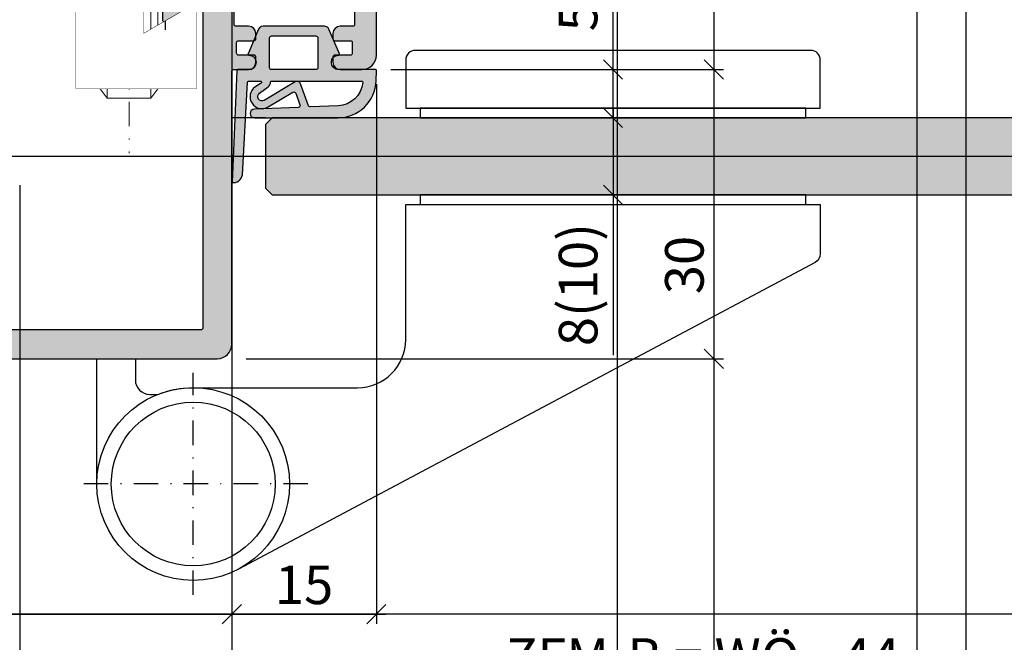
# Model space of a CAD drawing. Units: millimetres. Extents: x 15079 to 39079, y 10771 to 19912.
# Drawn here: x 18139 to 18241, y 15304 to 15369 of the extents above; entities that cross this region are included whole.
import ezdxf

# ---------------------------------------------------------------- set-up
doc = ezdxf.new("R2010")
doc.units = ezdxf.units.MM
doc.header["$LTSCALE"] = 0.2
doc.set_wipeout_variables(frame=1)
doc.linetypes.add('STRICHPUNKT', pattern=[25.399999999999995, 12.7, -6.349999999999999, 0, -6.349999999999999])
doc.linetypes.add('VERDECKT', pattern=[9.524999999999999, 6.349999999999999, -3.174999999999999])
doc.layers.add('Anker', color=4, linetype='Continuous', lineweight=18)
doc.layers.add('Bem_1_1', color=7, linetype='Continuous', lineweight=18)
for name, color, linetype in [('Band', 250, 'Continuous'), ('Dichtung-Falzlippendichtung-Kontur', 4, 'Continuous'), ('Dichtung-Falzlippendichtung-Schraffur', 252, 'Continuous'), ('Türkontur', 4, 'Continuous'), ('Türschraffur', 253, 'Continuous'), ('Zarge-Kontur', 2, 'Continuous'), ('Zarge-Schraffur', 250, 'Continuous')]:
    doc.layers.add(name, color=color, linetype=linetype)
doc.layers.add('Konlinie', color=9, linetype='Continuous', plot=False)
doc.layers.add('küffner', color=1, linetype='Continuous', lineweight=18, plot=False)
doc.styles.add('Bemtext', font='arial.ttf')
doc.dimstyles.new('BEM_1_1$0', dxfattribs={"dimtxt": 4, "dimasz": 2, "dimexe": 1, "dimexo": 3, "dimgap": 1, "dimtad": 1, "dimdec": 0, "dimrnd": 0.1, "dimzin": 9, "dimdsep": 46, "dimtxsty": 'Bemtext', "dimblk": 'OBLIQUE', "dimcen": 0, "dimdle": 1, "dimclrd": 151, "dimclre": 252, "dimclrt": 151, "dimadec": 0, "dimazin": 2, "dimtfac": 1, "dimtdec": 0, "dimtix": 1, "dimtmove": 0, "dimatfit": 0, "dimldrblk": 'OBLIQUE', "dimfxl": 1, "dimtolj": 1, "dimtzin": 12, "dimarcsym": 0})

# ---------------------------------------------------------------- blocks, each defined once
blk = doc.blocks.new('_Oblique')
at = {"color": 0, "linetype": 'ByBlock', "lineweight": -2}
blk.add_line((-0.5, -0.5), (0.5, 0.5), dxfattribs=at)
blk = doc.blocks.new('*D85')
at = {"layer": 'Bem_1_1', "color": 252, "lineweight": -2}
for p, q in [((18138.53070728307, 15351.70717706457), (18138.53070728307, 15291.20717706456)), ((18160.53070728307, 15332.20717706399), (18160.53070728307, 15291.20717706456))]:
    blk.add_line(p, q, dxfattribs=at)
at = {"layer": 'Bem_1_1', "color": 151, "lineweight": -2}
blk.add_line((18161.53070728308, 15292.20717706456), (18137.53070728307, 15292.20717706456), dxfattribs=at)
at = {"layer": 'Defpoints', "color": 0}
for p in [(18138.53070728307, 15354.70717706457), (18160.53070728307, 15335.20717706399), (18138.53070728307, 15292.20717706456)]:
    blk.add_point(p, dxfattribs=at)
at = {"layer": 'Bem_1_1', "color": 151, "lineweight": -2, "xscale": 2, "yscale": 2, "zscale": 2, "rotation": 180}
blk.add_blockref('_Oblique', (18138.53070728307, 15292.20717706456), dxfattribs=at)
at = {"layer": 'Bem_1_1', "color": 151, "lineweight": -2, "xscale": 2, "yscale": 2, "zscale": 2}
blk.add_blockref('_Oblique', (18160.53070728307, 15292.20717706456), dxfattribs=at)
at = {"layer": 'Bem_1_1', "color": 151, "insert": (18149.53070728307, 15295.21536260345), "char_height": 4, "attachment_point": 5, "style": 'Bemtext'}
blk.add_mtext('\\A1;22', dxfattribs=at)
blk = doc.blocks.new('*D39')
at = {"layer": 'Bem_1_1', "color": 252, "lineweight": -2}
for p, q in [((18753.00497136019, 15336.38377072454), (18753.00497136019, 15291.20717706456)), ((18160.53070728308, 15332.20717706399), (18160.53070728308, 15291.20717706456))]:
    blk.add_line(p, q, dxfattribs=at)
at = {"layer": 'Bem_1_1', "color": 151, "lineweight": -2}
blk.add_line((18159.53070728308, 15292.20717706456), (18754.00497136019, 15292.20717706456), dxfattribs=at)
at = {"layer": 'Defpoints', "color": 0}
for p in [(18753.00497136019, 15339.38377072454), (18160.53070728308, 15335.20717706399), (18753.00497136019, 15292.20717706456)]:
    blk.add_point(p, dxfattribs=at)
at = {"layer": 'Bem_1_1', "color": 151, "lineweight": -2, "xscale": 2, "yscale": 2, "zscale": 2, "rotation": 180}
blk.add_blockref('_Oblique', (18160.53070728308, 15292.20717706456), dxfattribs=at)
at = {"layer": 'Bem_1_1', "color": 151, "lineweight": -2, "xscale": 2, "yscale": 2, "zscale": 2}
blk.add_blockref('_Oblique', (18753.00497136019, 15292.20717706456), dxfattribs=at)
at = {"layer": 'Bem_1_1', "color": 151, "insert": (18209.39535034258, 15299.37952813323), "char_height": 4, "attachment_point": 5, "style": 'Bemtext'}
blk.add_mtext('\\A1;ZFM-B = WÖ - 44\\PZFM-H = WÖ - 22', dxfattribs=at)
blk = doc.blocks.new('*D40')
at = {"layer": 'Bem_1_1', "color": 252, "lineweight": -2}
for p, q in [((18138.53070728308, 15351.70717706399), (18138.53070728308, 15279.20717706456)), ((18775.00497136019, 15351.70717706399), (18775.00497136019, 15279.20717706456))]:
    blk.add_line(p, q, dxfattribs=at)
at = {"layer": 'Bem_1_1', "color": 151, "lineweight": -2}
blk.add_line((18137.53070728308, 15280.20717706456), (18776.00497136019, 15280.20717706456), dxfattribs=at)
at = {"layer": 'Defpoints', "color": 0}
for p in [(18138.53070728308, 15354.70717706399), (18775.00497136019, 15354.70717706399), (18775.00497136019, 15280.20717706456)]:
    blk.add_point(p, dxfattribs=at)
at = {"layer": 'Bem_1_1', "color": 151, "lineweight": -2, "xscale": 2, "yscale": 2, "zscale": 2, "rotation": 180}
blk.add_blockref('_Oblique', (18138.53070728308, 15280.20717706456), dxfattribs=at)
at = {"layer": 'Bem_1_1', "color": 151, "lineweight": -2, "xscale": 2, "yscale": 2, "zscale": 2}
blk.add_blockref('_Oblique', (18775.00497136019, 15280.20717706456), dxfattribs=at)
at = {"layer": 'Bem_1_1', "color": 151, "insert": (18191.96916175868, 15283.64373913823), "char_height": 4, "attachment_point": 5, "style": 'Bemtext'}
blk.add_mtext('\\A1;WÖ', dxfattribs=at)
blk = doc.blocks.new('*D41')
at = {"layer": 'Bem_1_1', "color": 151, "lineweight": -2}
for p, q in [((18200.08437055245, 15359.70717706399), (18200.08437055245, 15350.70717706398)), ((18200.08437055245, 15350.70717706398), (18200.08437055245, 15334.09053313492))]:
    blk.add_line(p, q, dxfattribs=at)
at = {"layer": 'Bem_1_1', "color": 252, "lineweight": -2}
for p, q in [((18198.85387772766, 15358.70717706399), (18201.08437055245, 15358.70717706399)), ((18198.85387772766, 15350.70717706398), (18201.08437055245, 15350.70717706398))]:
    blk.add_line(p, q, dxfattribs=at)
at = {"layer": 'Defpoints', "color": 0}
for p in [(18195.85387772766, 15358.70717706399), (18195.85387772766, 15350.70717706398), (18200.08437055245, 15350.70717706398)]:
    blk.add_point(p, dxfattribs=at)
at = {"layer": 'Bem_1_1', "color": 151, "lineweight": -2, "xscale": 2, "yscale": 2, "zscale": 2}
for p, rotation in [((18200.08437055245, 15358.70717706399), 90), ((18200.08437055245, 15350.70717706398), 270)]:
    blk.add_blockref('_Oblique', p, dxfattribs=dict(at, rotation=rotation))
at = {"layer": 'Bem_1_1', "color": 151, "insert": (18196.46226959747, 15341.39885509946), "char_height": 4, "attachment_point": 5, "rotation": 90, "style": 'Bemtext'}
blk.add_mtext('\\A1;8(10)', dxfattribs=at)
blk = doc.blocks.new('*D42')
at = {"layer": 'Bem_1_1', "color": 151, "lineweight": -2}
for p, q in [((18200.08437055245, 15363.70717706399), (18200.08437055245, 15378.30455087026)), ((18200.08437055245, 15358.70717706399), (18200.08437055245, 15364.70717706399))]:
    blk.add_line(p, q, dxfattribs=at)
at = {"layer": 'Bem_1_1', "color": 252, "lineweight": -2}
for p, q in [((18177.03070728308, 15363.70717706399), (18201.08437055245, 15363.70717706399)), ((18203.08437055244, 15358.70717706399), (18201.08437055245, 15358.70717706399))]:
    blk.add_line(p, q, dxfattribs=at)
at = {"layer": 'Defpoints', "color": 0}
for p in [(18174.03070728308, 15363.70717706399), (18200.08437055244, 15358.70717706399), (18200.08437055245, 15358.70717706399)]:
    blk.add_point(p, dxfattribs=at)
at = {"layer": 'Bem_1_1', "color": 151, "lineweight": -2, "xscale": 2, "yscale": 2, "zscale": 2}
for p, rotation in [((18200.08437055245, 15363.70717706399), 90), ((18200.08437055245, 15358.70717706399), 270)]:
    blk.add_blockref('_Oblique', p, dxfattribs=dict(at, rotation=rotation))
at = {"layer": 'Bem_1_1', "color": 151, "insert": (18196.46226959746, 15372.55284554966), "char_height": 4, "attachment_point": 5, "rotation": 90, "style": 'Bemtext'}
blk.add_mtext('\\A1;5(3)', dxfattribs=at)
blk = doc.blocks.new('*D43')
at = {"layer": 'Bem_1_1', "color": 151, "lineweight": -2}
blk.add_line((18210.53070728307, 15364.70717706399), (18210.53070728307, 15332.70717706399), dxfattribs=at)
at = {"layer": 'Bem_1_1', "color": 252, "lineweight": -2}
for p, q in [((18177.03070728308, 15363.70717706399), (18211.53070728307, 15363.70717706399)), ((18162.03070728308, 15333.70717706399), (18211.53070728307, 15333.70717706399))]:
    blk.add_line(p, q, dxfattribs=at)
at = {"layer": 'Defpoints', "color": 0}
for p in [(18174.03070728308, 15363.70717706399), (18159.03070728308, 15333.70717706399), (18210.53070728307, 15333.70717706399)]:
    blk.add_point(p, dxfattribs=at)
at = {"layer": 'Bem_1_1', "color": 151, "lineweight": -2, "xscale": 2, "yscale": 2, "zscale": 2}
for p, rotation in [((18210.53070728307, 15363.70717706399), 90), ((18210.53070728307, 15333.70717706399), 270)]:
    blk.add_blockref('_Oblique', p, dxfattribs=dict(at, rotation=rotation))
at = {"layer": 'Bem_1_1', "color": 151, "insert": (18207.4870510757, 15343.43136842184), "char_height": 4, "attachment_point": 5, "rotation": 90, "style": 'Bemtext'}
blk.add_mtext('\\A1;30', dxfattribs=at)
blk = doc.blocks.new('*D44')
at = {"layer": 'Bem_1_1', "color": 151, "lineweight": -2}
blk.add_line((18086.47557882413, 15478.70717706399), (18086.47557882413, 15332.70717706399), dxfattribs=at)
at = {"layer": 'Bem_1_1', "color": 252, "lineweight": -2}
for p, q in [((18139.03070728308, 15477.70717706399), (18085.47557882413, 15477.70717706399)), ((18122.52356296761, 15333.70717706399), (18085.47557882413, 15333.70717706399))]:
    blk.add_line(p, q, dxfattribs=at)
at = {"layer": 'Defpoints', "color": 0}
for p in [(18142.03070728308, 15477.70717706399), (18086.47557882413, 15333.70717706399), (18125.52356296761, 15333.70717706399)]:
    blk.add_point(p, dxfattribs=at)
at = {"layer": 'Bem_1_1', "color": 151, "lineweight": -2, "xscale": 2, "yscale": 2, "zscale": 2}
for p, rotation in [((18086.47557882413, 15477.70717706399), 90), ((18086.47557882413, 15333.70717706399), 270)]:
    blk.add_blockref('_Oblique', p, dxfattribs=dict(at, rotation=rotation))
at = {"layer": 'Bem_1_1', "color": 151, "insert": (18082.85347786915, 15403.85408953901), "char_height": 4, "attachment_point": 5, "rotation": 90, "style": 'Bemtext'}
blk.add_mtext('\\A1;PA (144)', dxfattribs=at)
blk = doc.blocks.new('*D46')
at = {"layer": 'Bem_1_1', "color": 252, "lineweight": -2}
for p, q in [((18175.53070728308, 15362.20717706399), (18175.53070728308, 15306.20717706456)), ((18160.53070728308, 15332.20717706399), (18160.53070728308, 15306.20717706456))]:
    blk.add_line(p, q, dxfattribs=at)
at = {"layer": 'Bem_1_1', "color": 151, "lineweight": -2}
blk.add_line((18159.53070728308, 15307.20717706456), (18176.53070728308, 15307.20717706456), dxfattribs=at)
at = {"layer": 'Defpoints', "color": 0}
for p in [(18175.53070728308, 15365.20717706399), (18160.53070728308, 15335.20717706399), (18175.53070728308, 15307.20717706456)]:
    blk.add_point(p, dxfattribs=at)
at = {"layer": 'Bem_1_1', "color": 151, "lineweight": -2, "xscale": 2, "yscale": 2, "zscale": 2, "rotation": 180}
blk.add_blockref('_Oblique', (18160.53070728308, 15307.20717706456), dxfattribs=at)
at = {"layer": 'Bem_1_1', "color": 151, "lineweight": -2, "xscale": 2, "yscale": 2, "zscale": 2}
blk.add_blockref('_Oblique', (18175.53070728308, 15307.20717706456), dxfattribs=at)
at = {"layer": 'Bem_1_1', "color": 151, "insert": (18168.03070728308, 15310.24946901545), "char_height": 4, "attachment_point": 5, "style": 'Bemtext'}
blk.add_mtext('\\A1;15', dxfattribs=at)
blk = doc.blocks.new('*D47')
at = {"layer": 'Bem_1_1', "color": 252, "lineweight": -2}
for p, q in [((18107.53091140637, 15348.1928913497), (18107.53091140637, 15306.20717706456)), ((18160.53070728308, 15332.20717706399), (18160.53070728308, 15306.20717706456))]:
    blk.add_line(p, q, dxfattribs=at)
at = {"layer": 'Bem_1_1', "color": 151, "lineweight": -2}
blk.add_line((18106.53091140637, 15307.20717706457), (18161.53070728308, 15307.20717706457), dxfattribs=at)
at = {"layer": 'Defpoints', "color": 0}
for p in [(18107.53091140637, 15351.1928913497), (18160.53070728308, 15335.20717706399), (18160.53070728308, 15307.20717706457)]:
    blk.add_point(p, dxfattribs=at)
at = {"layer": 'Bem_1_1', "color": 151, "lineweight": -2, "xscale": 2, "yscale": 2, "zscale": 2, "rotation": 180}
blk.add_blockref('_Oblique', (18107.53091140637, 15307.20717706457), dxfattribs=at)
at = {"layer": 'Bem_1_1', "color": 151, "lineweight": -2, "xscale": 2, "yscale": 2, "zscale": 2}
blk.add_blockref('_Oblique', (18160.53070728308, 15307.20717706457), dxfattribs=at)
at = {"layer": 'Bem_1_1', "color": 151, "insert": (18134.03080934472, 15310.25083327193), "char_height": 4, "attachment_point": 5, "style": 'Bemtext'}
blk.add_mtext('\\A1;53', dxfattribs=at)
blk = doc.blocks.new('*U35')
at = {"layer": 'Band', "linetype": 'STRICHPUNKT'}
for p, q in [((7213.096294160116, 7380.973391095785), (7213.096294160116, 7404.013834807646)), ((7225.001620723538, 7392.493612951715), (7201.190967596698, 7392.493612951715))]:
    blk.add_line(p, q, dxfattribs=at)
at = {"layer": 'Band'}
blk.add_lwpolyline([(7278.149957429487, 7431.476667580508), (7278.149957429487, 7436.476667580507, 0.4142135623730951), (7277.149957429486, 7437.476667580506), (7236.149957429486, 7437.476667580506, 0.4142135623730951), (7235.149957429486, 7436.476667580507), (7235.149957429486, 7431.476667580508)], format="xyb", close=True, dxfattribs=at)
for points in [[(7236.649957429486, 7430.476667580506), (7276.649957429487, 7430.476667580506), (7276.649957429487, 7431.476667580508), (7236.649957429486, 7431.476667580508)], [(7236.649957429486, 7421.476667580506), (7276.649957429487, 7421.476667580506), (7276.649957429487, 7422.476667580507), (7236.649957429486, 7422.476667580507)]]:
    blk.add_lwpolyline(points, close=True, dxfattribs=at)
blk.add_lwpolyline([(7203.096294160117, 7392.476667580507), (7203.096294160117, 7405.476667580507), (7207.096294160118, 7405.476667580507), (7207.096294160118, 7403.280497289197, 0.4142135623730951), (7208.596294160118, 7401.780497289196), (7209.430403715531, 7401.780497289196, -0.0941114238476413), (7213.096294160116, 7402.476667580507), (7230.149957429486, 7402.476667580507, 0.4142135623730951), (7235.149957429486, 7407.476667580507), (7235.149957429486, 7421.476667580506), (7278.149957429487, 7421.476667580506), (7278.149957429487, 7416.353844761442, -0.2772811490588564), (7277.619571304396, 7415.470972851993), (7217.792432909198, 7383.647948486019)], format="xyb", dxfattribs=at)
for radius in [10, 8.5]:
    blk.add_circle((7213.096294160116, 7392.476667580507), radius, dxfattribs=at)
blk = doc.blocks.new('*U51')
at = {"layer": 'Zarge-Schraffur'}
h = blk.add_hatch(color=256, dxfattribs=at)
edge = h.paths.add_edge_path()
edge.add_line((-28.74642784226853, 9.5), (-28.24642784226853, 13.5))
edge.add_line((-28.24642784226853, 13.5), (-28.24642784226853, 17.5))
edge.add_arc((-28.74642784226853, 17.5), 0.5, 0, 90)
edge.add_line((-28.74642784226853, 18), (-29.24642784226853, 18))
edge.add_arc((-29.24642784226853, 17.5), 0.5, 90, 180)
edge.add_line((-29.74642784226853, 17.5), (-29.74642784226853, 14.19999999999709))
edge.add_arc((-29.94642784226743, 14.19999999999889), 0.1999999999988944, 269.9999999994748, 359.99999999948295, ccw=False)
edge.add_line((-29.94642784226926, 14), (-33.04642784226962, 14))
edge.add_arc((-33.04642784227055, 14.19999999999798), 0.1999999999979849, 180.0000000002565, 270.00000000026466, ccw=False)
edge.add_line((-33.24642784226853, 14.19999999999709), (-33.24642784226853, 17.5))
edge.add_arc((-33.74642784226853, 17.5), 0.5, 0, 90)
edge.add_line((-33.74642784226853, 18), (-34.24642784226853, 18))
edge.add_arc((-34.2464278422672, 17.49999999999797), 0.500000000002025, 90.00000000015226, 181.6372450779322)
edge.add_arc((-16.75357215773501, 17.99999999999832), 17.99999999999832, 181.6372450777835, 270.0000000000055)
edge.add_line((-16.75357215773329, 0), (16.75357215773147, 0))
edge.add_arc((16.75357215773147, 1.5), 1.5, 270, 360)
edge.add_line((18.25357215773147, 1.5), (18.25357215773147, 29.79999999999927))
edge.add_arc((18.4535721577313, 29.80000000000017), 0.1999999999998323, 90.0000000002646, 180.0000000002565, ccw=False)
edge.add_line((18.45357215773038, 30), (20.00357215773147, 30))
edge.add_arc((20.00357215773147, 30.75), 0.75, 270, 360)
edge.add_line((20.75357215773147, 30.75), (20.75357215773147, 31.29999999999927))
edge.add_arc((20.55357215773073, 31.29999999999927), 0.2000000000007347, 2.0356e-12, 89.99999999999797)
edge.add_line((20.55357215773074, 31.5), (18.95357215773038, 31.5))
edge.add_arc((18.95357215772948, 31.69999999999801), 0.1999999999980133, 180.0000000002647, 270.0000000002565, ccw=False)
edge.add_line((18.75357215773147, 31.69999999999709), (18.75357215773147, 32.79999999999927))
edge.add_arc((18.9535721577313, 32.80000000000017), 0.1999999999998323, 90.0000000002646, 180.0000000002565, ccw=False)
edge.add_line((18.95357215773038, 33), (20.55357215773074, 33))
edge.add_arc((20.55357215773255, 33.19999999999892), 0.1999999999989228, 269.999999999483, 359.9999999994748)
edge.add_line((20.75357215773147, 33.19999999999709), (20.75357215773147, 33.75))
edge.add_arc((20.00357215773147, 33.75), 0.75, 0, 90)
edge.add_line((20.00357215773147, 34.5), (18.70357215773038, 34.5))
edge.add_arc((18.70357215772948, 34.69999999999802), 0.1999999999980133, 180.0000000002647, 270.0000000002565, ccw=False)
edge.add_line((18.50357215773147, 34.69999999999709), (18.50357215773147, 38.79999999999927))
edge.add_arc((18.7035721577313, 38.80000000000017), 0.1999999999998323, 90.0000000002646, 180.0000000002565, ccw=False)
edge.add_line((18.70357215773038, 39), (24.25357215773147, 39))
edge.add_line((24.25357215773147, 39), (24.75357215773147, 39.5))
edge.add_line((24.75357215773147, 39.5), (25.25357215773147, 39))
edge.add_line((25.25357215773147, 39), (30.80357215773074, 39))
edge.add_arc((30.80357215773073, 38.79999999999926), 0.2000000000007418, 4.092726157978177e-12, 89.99999999999591, ccw=False)
edge.add_line((31.00357215773147, 38.79999999999927), (31.00357215773147, 34.69999999999709))
edge.add_arc((30.80357215773255, 34.69999999999892), 0.1999999999989228, 269.99999999948295, 359.9999999994748, ccw=False)
edge.add_line((30.80357215773074, 34.5), (29.50357215773147, 34.5))
edge.add_arc((29.50357215773147, 33.75), 0.75, 90, 180)
edge.add_line((28.75357215773147, 33.75), (28.75357215773147, 33.19999999999709))
edge.add_arc((28.95357215772948, 33.19999999999801), 0.1999999999980133, 180.0000000002646, 270.0000000002565)
edge.add_line((28.95357215773038, 33), (30.55357215773074, 33))
edge.add_arc((30.55357215773073, 32.79999999999926), 0.2000000000007418, 4.092726157978177e-12, 89.99999999999591, ccw=False)
edge.add_line((30.75357215773147, 32.79999999999927), (30.75357215773147, 31.69999999999709))
edge.add_arc((30.55357215773255, 31.69999999999892), 0.1999999999989228, 269.99999999948295, 359.9999999994748, ccw=False)
edge.add_line((30.55357215773074, 31.5), (28.95357215773038, 31.5))
edge.add_arc((28.9535721577313, 31.30000000000017), 0.1999999999998323, 90.00000000026462, 180.0000000002565)
edge.add_line((28.75357215773147, 31.29999999999927), (28.75357215773147, 30.75))
edge.add_arc((29.50357215773146, 30.74999999999999), 0.7499999999999929, 179.9999999999994, 270.0000000000005)
edge.add_line((29.50357215773147, 30), (31.75357215773147, 30))
edge.add_arc((31.75357215773147, 31.5), 1.5, 270, 360)
edge.add_line((33.25357215773147, 31.5), (33.25357215773147, 70.5071469109789))
edge.add_arc((25.75357215773364, 70.50714691097681), 7.499999999997825, 1.60673e-11, 59.54580885591019)
edge.add_arc((29.45357215773043, 76.79999999999829), 0.1999999999989603, 59.54580885562239, 179.999999999719)
edge.add_line((29.25357215773147, 76.79999999999927), (29.25357215773147, 74.84304358871304))
edge.add_arc((29.45357215772994, 74.8430435887124), 0.1999999999984681, 179.9999999998208, 229.5245021124301)
edge.add_arc((25.75357215773191, 70.50714691097755), 5.499999999999561, 1.3983481039758772e-11, 49.524502112628, ccw=False)
edge.add_line((31.25357215773147, 70.5071469109789), (31.25357215773147, 50))
edge.add_arc((30.25357215773147, 50), 1, -90, 0, ccw=False)
edge.add_line((30.25357215773147, 49), (21.25357215773147, 49))
edge.add_arc((21.25357215773147, 50), 1, 180, 270, ccw=False)
edge.add_line((20.25357215773147, 50), (20.25357215773147, 75.5))
edge.add_arc((18.75357215773147, 75.5), 1.5, 0, 90)
edge.add_line((18.75357215773147, 77), (18.45357215773038, 77))
edge.add_arc((18.4535721577313, 76.80000000000017), 0.1999999999998323, 90.00000000026462, 180.0000000002565)
edge.add_line((18.25357215773147, 76.79999999999927), (18.25357215773147, 48.5))
edge.add_arc((19.75357215773147, 48.5), 1.5, 180, 270)
edge.add_line((19.75357215773147, 47), (30.25357215773147, 47))
edge.add_arc((30.25357215773147, 46), 1, 0, 90, ccw=False)
edge.add_line((31.25357215773147, 46), (31.25357215773147, 43))
edge.add_arc((30.25357215773147, 43), 1, -90, 0, ccw=False)
edge.add_line((30.25357215773147, 42), (11.25357215773147, 42))
edge.add_arc((11.25357215773148, 41.79999999999925), 0.2000000000007418, 90.00000000000406, 179.9999999999959)
edge.add_line((11.05357215773074, 41.79999999999927), (11.05357215773074, 35.19999999999709))
edge.add_arc((11.25357215773075, 35.19999999999838), 0.2000000000000135, 180.0000000003684, 300.0000000003541)
edge.add_line((11.35357215773183, 35.02679491924209), (14.95357215773038, 37.10525588832388))
edge.add_arc((15.05357215773146, 36.93205080756762), 0.2000000000000063, 3.644231583166402e-10, 120.00000000035789, ccw=False)
edge.add_line((15.25357215773147, 36.93205080756889), (15.25357215773147, 3.199999999997089))
edge.add_arc((15.05357215773254, 3.199999999998922), 0.1999999999989228, 269.99999999948295, 359.9999999994748, ccw=False)
edge.add_line((15.05357215773074, 3), (-6.046427842269622, 3))
edge.add_arc((-6.046427842270517, 3.199999999998013), 0.1999999999980133, 180.0000000002647, 270.0000000002565, ccw=False)
edge.add_line((-6.246427842268531, 3.199999999997089), (-6.246427842268531, 9.299999999999272))
edge.add_arc((-6.446427842269272, 9.299999999999258), 0.2000000000007418, 4.0711e-12, 89.99999999999594)
edge.add_line((-6.446427842269258, 9.5), (-9.046427842269622, 9.5))
edge.add_arc((-9.046427842268727, 9.300000000000196), 0.1999999999998039, 90.00000000025648, 180.0000000002646)
edge.add_line((-9.246427842268531, 9.299999999999272), (-9.246427842268531, 8.19999999999709))
edge.add_arc((-9.046427842270518, 8.199999999998013), 0.1999999999980133, 180.0000000002646, 270.0000000002565)
edge.add_line((-9.046427842269622, 8), (-7.946427842269258, 8))
edge.add_arc((-7.946427842269272, 7.799999999999258), 0.2000000000007418, 4.092726157978177e-12, 89.99999999999591, ccw=False)
edge.add_line((-7.746427842268531, 7.799999999999272), (-7.746427842268531, 3.199999999997089))
edge.add_arc((-7.946427842267453, 3.199999999998922), 0.1999999999989228, 269.99999999948295, 359.9999999994748, ccw=False)
edge.add_line((-7.946427842269258, 3), (-10.79642784226962, 3))
edge.add_arc((-10.79642784227051, 3.199999999998013), 0.1999999999980133, 180.0000000002647, 270.0000000002565, ccw=False)
edge.add_line((-10.99642784226853, 3.199999999997089), (-10.99642784226853, 3.299999999999272))
edge.add_arc((-11.19642784226927, 3.299999999999258), 0.2000000000007418, 4.0711e-12, 89.99999999999594)
edge.add_line((-11.19642784226926, 3.5), (-16.79642784226962, 3.5))
edge.add_arc((-16.7964278422687, 3.300000000000167), 0.1999999999998323, 90.00000000026462, 180.0000000002565)
edge.add_line((-16.99642784226853, 3.299999999999272), (-16.99642784226853, 3.199999999997089))
edge.add_arc((-17.19642784226745, 3.199999999998922), 0.1999999999989228, 269.99999999948295, 359.9999999994748, ccw=False)
edge.add_line((-17.19642784226926, 3), (-20.04642784226962, 3))
edge.add_arc((-20.04642784227052, 3.199999999998013), 0.1999999999980133, 180.0000000002647, 270.0000000002565, ccw=False)
edge.add_line((-20.24642784226853, 3.199999999997089), (-20.24642784226853, 7.799999999999272))
edge.add_arc((-20.0464278422687, 7.800000000000167), 0.1999999999998323, 90.0000000002646, 180.0000000002565, ccw=False)
edge.add_line((-20.04642784226962, 8), (-18.94642784226926, 8))
edge.add_arc((-18.94642784226745, 8.199999999998923), 0.1999999999989228, 269.999999999483, 359.9999999994748)
edge.add_line((-18.74642784226853, 8.19999999999709), (-18.74642784226853, 9.299999999999272))
edge.add_arc((-18.94642784226924, 9.299999999999287), 0.2000000000007134, 359.9999999999959, 450.000000000004)
edge.add_line((-18.94642784226926, 9.5), (-21.54642784226962, 9.5))
edge.add_arc((-21.5464278422687, 9.300000000000168), 0.1999999999998323, 90.00000000026462, 180.0000000002565)
edge.add_line((-21.74642784226853, 9.299999999999272), (-21.74642784226853, 3.202941812811332))
edge.add_arc((-21.94642784226726, 3.202941812812007), 0.1999999999987239, 268.31458695958486, 359.9999999998064, ccw=False)
edge.add_arc((-21.74642784226926, 9.999999999999872), 6.999999999999957, 184.0958564043733, 268.3145869597886, ccw=False)
edge.add_arc((-28.73748786788126, 9.499382770611714), 0.0089612562826259, 4.095856404374213, 176.0504799751596)
at = {"layer": 'Zarge-Kontur'}
blk.add_lwpolyline([(-28.74642784226853, 9.5), (-28.24642784226853, 13.5), (-28.24642784226853, 17.5, 0.4142135623730951), (-28.74642784226853, 18), (-29.24642784226853, 18, 0.4142135623730951), (-29.74642784226853, 17.5), (-29.74642784226853, 14.19999999999709, -0.4142135623731367), (-29.94642784226926, 14), (-33.04642784226962, 14, -0.4142135623731367), (-33.24642784226853, 14.19999999999709), (-33.24642784226853, 17.5, 0.4142135623730951), (-33.74642784226853, 18), (-34.24642784226853, 18, 0.4226080617492539), (-34.74622371897022, 17.48571428571085, 0.4058685971038245), (-16.75357215773329, 0), (16.75357215773147, 0, 0.4142135623730951), (18.25357215773147, 1.5), (18.25357215773147, 29.79999999999927, -0.4142135623730534), (18.45357215773038, 30), (20.00357215773147, 30, 0.4142135623730951), (20.75357215773147, 30.75), (20.75357215773147, 31.29999999999927, 0.4142135623730743), (20.55357215773074, 31.5), (18.95357215773038, 31.5, -0.4142135623730534), (18.75357215773147, 31.69999999999709), (18.75357215773147, 32.79999999999927, -0.4142135623730534), (18.95357215773038, 33), (20.55357215773074, 33, 0.4142135623730534), (20.75357215773147, 33.19999999999709), (20.75357215773147, 33.75, 0.4142135623730951), (20.00357215773147, 34.5), (18.70357215773038, 34.5, -0.4142135623730534), (18.50357215773147, 34.69999999999709), (18.50357215773147, 38.79999999999927, -0.4142135623730534), (18.70357215773038, 39), (24.25357215773147, 39), (24.75357215773147, 39.5), (25.25357215773147, 39), (30.80357215773074, 39, -0.4142135623730534), (31.00357215773147, 38.79999999999927), (31.00357215773147, 34.69999999999709, -0.4142135623730534), (30.80357215773074, 34.5), (29.50357215773147, 34.5, 0.4142135623730951), (28.75357215773147, 33.75), (28.75357215773147, 33.19999999999709, 0.4142135623730534), (28.95357215773038, 33), (30.55357215773074, 33, -0.4142135623730534), (30.75357215773147, 32.79999999999927), (30.75357215773147, 31.69999999999709, -0.4142135623730534), (30.55357215773074, 31.5), (28.95357215773038, 31.5, 0.4142135623730534), (28.75357215773147, 31.29999999999927), (28.75357215773147, 30.75, 0.4142135623731005), (29.50357215773147, 30), (31.75357215773147, 30, 0.4142135623730951), (33.25357215773147, 31.5), (33.25357215773147, 70.5071469109789, 0.2658262486488429), (29.55494202074442, 76.9724069339427, 0.5799956764482892), (29.25357215773147, 76.79999999999927), (29.25357215773147, 74.84304358871304, 0.2195189383947742), (29.32374759632694, 74.6909068631794, -0.2195189383947935), (31.25357215773147, 70.5071469109789), (31.25357215773147, 50, -0.4142135623730951), (30.25357215773147, 49), (21.25357215773147, 49, -0.4142135623730951), (20.25357215773147, 50), (20.25357215773147, 75.5, 0.4142135623730951), (18.75357215773147, 77), (18.45357215773038, 77, 0.4142135623730534), (18.25357215773147, 76.79999999999927), (18.25357215773147, 48.5, 0.4142135623730951), (19.75357215773147, 47), (30.25357215773147, 47, -0.4142135623730951), (31.25357215773147, 46), (31.25357215773147, 43, -0.4142135623730951), (30.25357215773147, 42), (11.25357215773147, 42, 0.4142135623730534), (11.05357215773074, 41.79999999999927), (11.05357215773074, 35.19999999999709, 0.5773502691895418), (11.35357215773183, 35.02679491924209), (14.95357215773038, 37.10525588832388, -0.5773502691895828), (15.25357215773147, 36.93205080756889), (15.25357215773147, 3.199999999997089, -0.4142135623730534), (15.05357215773074, 3), (-6.046427842269622, 3, -0.4142135623730534), (-6.246427842268531, 3.199999999997089), (-6.246427842268531, 9.299999999999272, 0.4142135623730534), (-6.446427842269258, 9.5), (-9.046427842269622, 9.5, 0.4142135623731367), (-9.246427842268531, 9.299999999999272), (-9.246427842268531, 8.19999999999709, 0.4142135623730534), (-9.046427842269622, 8), (-7.946427842269258, 8, -0.4142135623730534), (-7.746427842268531, 7.799999999999272), (-7.746427842268531, 3.199999999997089, -0.4142135623730534), (-7.946427842269258, 3), (-10.79642784226962, 3, -0.4142135623730534), (-10.99642784226853, 3.199999999997089), (-10.99642784226853, 3.299999999999272, 0.4142135623730534), (-11.19642784226926, 3.5), (-16.79642784226962, 3.5, 0.4142135623730534), (-16.99642784226853, 3.299999999999272), (-16.99642784226853, 3.199999999997089, -0.4142135623730534), (-17.19642784226926, 3), (-20.04642784226962, 3, -0.4142135623730534), (-20.24642784226853, 3.199999999997089), (-20.24642784226853, 7.799999999999272, -0.4142135623730534), (-20.04642784226962, 8), (-18.94642784226926, 8, 0.4142135623730534), (-18.74642784226853, 8.19999999999709), (-18.74642784226853, 9.299999999999272, 0.4142135623731367), (-18.94642784226926, 9.5), (-21.54642784226962, 9.5, 0.4142135623730534), (-21.74642784226853, 9.299999999999272), (-21.74642784226853, 3.202941812811332, -0.4228557924191086), (-21.95231019520907, 3.00302833671958, -0.3849594599753118), (-28.72854949908651, 9.500022831118258, 0.9321449916685816)], format="xyb", close=True, dxfattribs=at)
blk = doc.blocks.new('*U70')
at = {"layer": 'Dichtung-Falzlippendichtung-Schraffur'}
h = blk.add_hatch(color=256, dxfattribs=at)
edge = h.paths.add_edge_path()
edge.add_line((-11.14331580447248, -1.639459025469931), (-10.04488841350246, -4.19729523645742))
edge.add_arc((-9.58545986664107, -3.999999999999967), 0.4999999999999746, 203.2404353565354, 270.0000000000043)
edge.add_line((-9.585459866641031, -4.499999999999942), (-3.217744687875837, -4.500000000313406))
edge.add_arc((-3.2177446878758, -4.000000000313431), 0.4999999999999752, 269.9999999999958, 336.7595646434646)
edge.add_line((-2.758316141014406, -4.197295236770884), (-1.659888759415311, -1.639459047604901))
edge.add_arc((-1.751774468787611, -1.600000000313433), 0.1000000000000057, 336.7595646434812, 448.9834109661365)
edge.add_arc((-1.749973129474889, -0.7499888701774714), 0.7500268706077523, 180.0008502492904, 269.99792598036413, ccw=False)
edge.add_arc((-1.750000000000058, -0.7500000003134061), 0.75, 90, 180, ccw=False)
edge.add_line((-1.750000000000058, -3.13406e-10), (-0.5959201012454987, 0))
edge.add_arc((-0.5959201012455293, 0.099999999999974), 0.099999999999974, 270.0000000000176, 357.614055969629)
edge.add_line((-0.4960067939363189, 0.095836945528788), (0, 11.70000000000004))
edge.add_arc((-0.1774802091010986, 10.82001320497601), 0.8977059563349472, 78.59726297034182, 174.0469166576127)
edge.add_line((-1.070344976434512, 10.91311793790561), (-1.597067538588136, 1.294532012399201))
edge.add_arc((-1.696917932235826, 1.300000000000054), 0.1000000000000086, 270.00000012341445, 356.86551059269937, ccw=False)
edge.add_line((-1.696917932020427, 1.200000000000045), (-2.969269568976985, 1.19999999725951))
edge.add_arc((-2.96926956919234, 1.299999997259505), 0.0999999999999948, 143.1551289184338, 270.0000001233895, ccw=False)
edge.add_arc((-2.809217168943695, 1.180069896056515), 0.2999999999997746, 122.0234559920959, 143.1551289184627, ccw=False)
edge.add_line((-2.96829708815949, 1.434419221398968), (-2.373847355109889, 1.806211107947206))
edge.add_arc((-3.111499017748161, 2.807742376058342), 1.243862876846683, 306.3725317439513, 480.8608542688043)
edge.add_line((-3.74954455484624, 3.875493634070494), (-6.318694517537553, 2.340272152915191))
edge.add_arc((-6.421285494239986, 2.511955266526369), 0.1999999999999703, 199.7850847789528, 300.8608542688052, ccw=False)
edge.add_line((-6.609479277686434, 2.444256670735172), (-7.046713922151186, 3.659715293384921))
edge.add_arc((-6.858520138704716, 3.727413889176138), 0.1999999999999982, 92.32556295395108, 199.785084778956, ccw=False)
edge.add_line((-6.86663565606665, 3.927249167287755), (-2.314505991891339, 4.112115861859479))
edge.add_arc((-2.315091419464636, 4.556057737928547), 0.4439422620715084, 270.0755560840853, 450)
edge.add_line((-2.315091419464637, 5.000000000000056), (-10.96163324793042, 5.000000000000057))
edge.add_arc((-10.9616332479304, 1.000000000000023), 4.000000000000034, 90.00000000000033, 177.8065963845828)
edge.add_line((-14.95870256522664, 1.153091060252394), (-14.99895865874117, 0.102040816326566))
edge.add_arc((-14.89897948556631, 0.1000000000000934), 0.1000000000000339, 178.8306171944195, 270)
edge.add_line((-14.89897948556631, 5.86e-14), (-11.05320455451681, 5.81e-14))
edge.add_arc((-11.05320455451681, -0.7499999999999419), 0.75, 0, 90, ccw=False)
edge.add_arc((-11.05320815253867, -0.7499985096505013), 0.7500035980233434, 270.1358337740947, 359.9998861462356, ccw=False)
edge.add_arc((-11.05143008572925, -1.599999999999958), 0.1000000000000165, 89.99999999999287, 203.2404353565228)
edge = h.paths.add_edge_path(flags=16)
edge.add_arc((-8.703204554516818, -3.299999999999925), 0.200000000000017, 180.0000000000082, 270.00000000000813, ccw=False)
edge.add_line((-8.903204554516835, -3.299999999999953), (-8.903204554516835, -0.1999999999999309))
edge.add_arc((-8.703204554516818, -0.1999999999999592), 0.200000000000017, 89.99999999999193, 179.9999999999919, ccw=False)
edge.add_line((-8.70320455451679, 5.78e-14), (-4.100000000000081, -3.134057e-10))
edge.add_arc((-4.100000000000052, -0.2000000003134228), 0.2000000000000171, 8.071765478234738e-12, 90.00000000000807, ccw=False)
edge.add_line((-3.900000000000035, -0.2000000003133944), (-3.900000000000035, -3.300000000313417))
edge.add_arc((-4.100000000000052, -3.300000000313388), 0.200000000000017, 269.9999999999918, 359.99999999999187, ccw=False)
edge.add_line((-4.100000000000081, -3.500000000313405), (-8.70320455451679, -3.499999999999942))
edge = h.paths.add_edge_path(flags=16)
edge.add_arc((-13.4641016151426, 1.29999999999864), 0.1000000000000141, 159.4300079079286, 270.0000000000173, ccw=False)
edge.add_arc((-10.89948685888743, 1.09193802452309), 2.669340756854871, 92.18378014431102, 174.7726728722312, ccw=False)
edge.add_line((-11.00120189177181, 3.759340155490947), (-8.123554645182368, 3.876204386931193))
edge.add_arc((-8.11543912782045, 3.676369108819544), 0.2000000000000293, 19.785084778951614, 92.32556295394647, ccw=False)
edge.add_line((-7.927245344373945, 3.744067704610757), (-7.115547342807362, 1.487646930361791))
edge.add_arc((-6.739159775914415, 1.623044121944182), 0.3999999999999893, 199.7850847789497, 300.8608542688019)
edge.add_line((-6.533977822509543, 1.279677894721772), (-3.339180648036519, 3.188761179625601))
edge.add_arc((-3.111499017748219, 2.807742376058302), 0.4438628768466611, -53.62746825605518, 120.86085426880689, ccw=False)
edge.add_line((-2.848273709570095, 2.450353665300497), (-3.752737698080865, 1.784194368866906))
edge.add_arc((-3.396918775949411, 1.301086829437815), 0.6000000000000169, 126.3724316808037, 180.0889497761598)
edge.add_arc((-4.096917932235812, 1.300000000000003), 0.0999999999999575, -89.99999999998408, 0.08900899159817754, ccw=False)
edge.add_line((-4.096917932235784, 1.200000000000045), (-13.46410161514257, 1.199999999998625))
at = {"layer": 'Dichtung-Falzlippendichtung-Kontur'}
blk.add_lwpolyline([(-11.14331580447248, -1.639459025469931), (-10.04488841350246, -4.19729523645742, 0.2998220750177176), (-9.585459866641031, -4.499999999999942), (-3.217744687875837, -4.500000000313406, 0.2998220750177174), (-2.758316141014406, -4.197295236770884), (-1.659888759415311, -1.639459047604901, 0.5329629284472822), (-1.750000279301106, -1.500015740293832, -0.4141986137325653), (-2.500000000000058, -0.7500000003134061, -0.4142135623730951), (-1.750000000000058, -3.13406e-10), (-0.5959201012454987, 0, 0.40206866616617), (-0.4960067939363189, 0.095836945528788), (0, 11.70000000000004, 0.4423544000304721), (-1.070344976434512, 10.91311793790561), (-1.597067538588136, 1.294532012399202, -0.3982794802395167), (-1.696917932020427, 1.200000000000045), (-2.969269568976985, 1.19999999725951, -0.6178830903890226), (-3.049295769316701, 1.359965047861124, -0.0924665047514423), (-2.96829708815949, 1.434419221398968), (-2.373847355109889, 1.806211107947206, 0.9530222616839449), (-3.74954455484624, 3.875493634070494), (-6.318694517537553, 2.340272152915191, -0.4720348272414892), (-6.609479277686434, 2.444256670735172), (-7.046713922151186, 3.659715293384921, -0.506558480301374), (-6.86663565606665, 3.927249167287755), (-2.314505991891339, 4.112115861859479, 0.9993408660579046), (-2.315091419464637, 5.000000000000056), (-10.96163324793042, 5.000000000000057, 0.4030449247050577), (-14.95870256522664, 1.153091060252394), (-14.99895865874117, 0.102040816326566, 0.4202041028865537), (-14.89897948556631, 5.86e-14), (-11.05320455451681, 5.81e-14, -0.4142135623730951), (-10.30320455451681, -0.749999999999942, -0.4135187753883887), (-11.05143008572924, -1.499999999999941, 0.5386721293933516), (-11.14331579510156, -1.639459047291437)], format="xyb", dxfattribs=at)
for points in [[(-13.46410161514257, 1.199999999998625, -0.5237321830320071), (-13.55772598311933, 1.335135135133727, -0.3768162254180932), (-11.00120189177181, 3.759340155490947), (-8.123554645182368, 3.876204386931193, -0.3275289516805985), (-7.927245344373945, 3.744067704610757), (-7.115547342807362, 1.487646930361791, 0.4720348272414875), (-6.533977822509543, 1.279677894721772), (-3.339180648036519, 3.188761179625601, -0.9530222616840214), (-2.848273709570095, 2.450353665300497), (-3.752737698080865, 1.784194368866906, 0.2387709300909404), (-3.996918052903938, 1.300155349934243, -0.4146686452109977), (-4.096917932235784, 1.200000000000045)], [(-8.70320455451679, -3.499999999999942, -0.414213562373095), (-8.903204554516835, -3.299999999999953), (-8.903204554516835, -0.1999999999999308, -0.4142135623730951), (-8.70320455451679, 5.78e-14), (-4.100000000000081, -3.134057e-10, -0.414213562373095), (-3.900000000000035, -0.2000000003133944), (-3.900000000000035, -3.300000000313417, -0.4142135623730951), (-4.100000000000081, -3.500000000313405)]]:
    blk.add_lwpolyline(points, format="xyb", close=True, dxfattribs=at)
blk = doc.blocks.new('Klemmblock')
at = {"layer": 'Anker', "linetype": 'STRICHPUNKT'}
blk.add_line((-3.751666049839059, 22.72215298144829), (-3.751666049839059, -13.69318389086993), dxfattribs=at)
at = {"layer": 'Anker', "linetype": 'VERDECKT'}
for p, q in [((-7.251666049838945, 18.00000000000045), (-7.251666049838945, 13.31469186721597)), ((-5.751666049838945, 18.00000000000045), (-5.751666049838945, 13.31469186721779)), ((-1.751666049838945, 18.00000000000045), (-1.751666049838945, 13.31469186721779)), ((-0.2516660498389456, 18.00000000000045), (-0.2516660498389456, 13.31469186721597)), ((-0.2516660498389456, 13.31469186721779), (-7.251666049838945, 13.31469186721597))]:
    blk.add_line(p, q, dxfattribs=at)
at = {"layer": 'Anker'}
for p, q in [((-6.751666049838945, 11.00000000000045), (-6.751666049839172, -7.021386754537616)), ((-6.014521319494065, 11.00000000000045), (-6.014521319494065, -7.999999999998635)), ((-1.488810780183825, 11.00000000000045), (-1.488810780183825, -7.99999999999909)), ((-0.7516660498389456, 11.00000000000045), (-0.751666049839173, -7.021386754537616)), ((-6.751666049839172, -7.021386754537616), (-6.014521319494065, -7.999999999999545)), ((-0.751666049839173, -7.021386754537616), (-1.488810780183825, -7.999999999999545)), ((-6.014521319494065, -7.999999999999545), (-1.488810780183825, -7.999999999999545))]:
    blk.add_line(p, q, dxfattribs=at)
for points in [[(-8.75166604983906, 12.00000000000045), (1.24833395016094, 12.00000000000045), (1.24833395016094, 18.00000000000045), (-8.75166604983906, 18.00000000000045)], [(-9.75166604983906, 11.00000000000045), (2.24833395016094, 11.00000000000045), (2.24833395016094, 12.00000000000045), (-9.75166604983906, 12.00000000000045)], [(-7.251666049839172, 2.000000000000454), (-7.251666049839172, 7.000000000000454), (-9.251666049839171, 7.000000000000454), (-9.251666049839171, -6.999999999999545), (3.248333950160827, -6.999999999999545), (3.248333950160827, 1.87542648054341), (-2.251666049839172, -1.299999999999727), (-2.251666049839172, 2.000000000000454), (-4.626570658948708, 2.000000000000454), (-4.951666049839218, 1.674904609109944), (-5.276761440729615, 2.000000000000454)]]:
    blk.add_lwpolyline(points, close=True, dxfattribs=at)
blk.add_wipeout([(-7.251666049839172, 2.0000000000004547), (-7.251666049839172, 7.000000000000455), (-9.251666049839171, 7.000000000000455), (-9.251666049839171, -6.999999999999545), (3.248333950160828, -6.999999999999545), (3.248333950160828, 1.8754264805434087), (-2.2516660498391725, -1.2999999999997272), (-2.2516660498391725, 2.0000000000004547), (-4.626570658948706, 2.0000000000004547), (-4.951666049839218, 1.6749046091099427), (-5.276761440729614, 2.0000000000004547)]).dxf.layer = 'Anker'

msp = doc.modelspace()

# ---------------------------------------------------------------- hatches: boundary and pattern name
at = {"layer": 'Türschraffur'}
msp.add_hatch(color=111, dxfattribs=at).paths.add_polyline_path([(18164.73070728308, 15350.70717706398), (18748.80497136019, 15350.70717706399), (18749.50497136019, 15351.40717706399), (18749.50497136019, 15358.00717706399), (18748.80497136019, 15358.70717706399), (18164.73070728308, 15358.70717706399), (18164.03070728307, 15358.00717706399), (18164.03070728307, 15351.40717706398)])

# ---------------------------------------------------------------- linework, layer by layer
at = {"layer": 'Konlinie', "color": 6}
for p, q in [((18160.53070728307, 19911.88624329295), (18160.53070728308, 10770.9130736704)), ((18236.69928097538, 19911.88624329295), (18236.69928097539, 10770.9130736704))]:
    msp.add_line(p, q, dxfattribs=at)
at = {"layer": 'Konlinie', "color": 250}
for p, q in [((18200.53070728308, 19911.88624329295), (18200.53070728308, 10770.9130736704)), ((18210.53070728307, 19911.88624329295), (18210.53070728307, 10770.9130736704)), ((18231.58926567013, 19911.88624329295), (18231.58926567012, 10770.9130736704))]:
    msp.add_line(p, q, dxfattribs=at)
at = {"layer": 'Konlinie'}
msp.add_line((18164.03070728308, 15358.70717706399), (18160.53070728308, 15358.70717706399), dxfattribs=at)
at = {"layer": 'Konlinie', "color": 4, "linetype": 'Continuous'}
msp.add_line((39079.1283823295, 15307.20717706459), (15079.12838232946, 15307.20717706456), dxfattribs=at)
at = {"layer": 'küffner'}
msp.add_lwpolyline([(18076.69928097578, 15517.20717706457), (18236.69928097538, 15517.20717706457), (18236.69928097538, 15277.20717706456), (18076.69928097578, 15277.20717706456)], close=True, dxfattribs=at)
at = {"layer": 'Türkontur'}
msp.add_lwpolyline([(18164.73070728308, 15350.70717706398), (18748.80497136019, 15350.70717706399), (18749.50497136019, 15351.40717706399), (18749.50497136019, 15358.00717706399), (18748.80497136019, 15358.70717706399), (18164.73070728308, 15358.70717706399), (18164.03070728307, 15358.00717706399), (18164.03070728307, 15351.40717706398)], close=True, dxfattribs=at)

# ---------------------------------------------------------------- block references
at = {"layer": 'Band', "extrusion": (0, 0, -1), "xscale": -1, "zscale": -1}
msp.add_blockref('*U35', (-10943.43441312296, 7928.230509483483), dxfattribs=at)
at = {"layer": 'Dichtung-Falzlippendichtung-Kontur', "rotation": 180}
msp.add_blockref('*U70', (18160.55897069793, 15363.70717706399), dxfattribs=at)
at = {"layer": 'Zarge-Kontur'}
msp.add_blockref('*U51', (18142.27713512535, 15333.70717706399), dxfattribs=at)

# ---------------------------------------------------------------- dimensions: what is measured, and where the dimension line sits
at = {"layer": 'Bem_1_1'}
for base, p1, p2, text, picture, middle in [((18086.47557882413, 15333.70717706399), (18142.03070728308, 15477.70717706399), (18125.52356296761, 15333.70717706399), 'PA (<>)', '*D44', (18086.47557882413, 15403.85408953901)), ((18200.08437055245, 15358.70717706399), (18174.03070728308, 15363.70717706399), (18200.08437055244, 15358.70717706399), '<>(3)', '*D42', (18200.08437055244, 15372.55284554966)), ((18200.08437055245, 15350.70717706398), (18195.85387772766, 15358.70717706399), (18195.85387772766, 15350.70717706398), '<>(10)', '*D41', (18200.08437055245, 15341.39885509946))]:
    dim = msp.add_linear_dim(base=base, p1=p1, p2=p2, angle=90, text=text, dimstyle='BEM_1_1$0', override={"dimtix": 0, "dimatfit": 3}, dxfattribs=at)
    dim.commit()
    dim.dimension.update_dxf_attribs({"geometry": picture, "text_midpoint": middle, "dimtype": 128})
for base, p1, p2, picture, middle in [((18175.53070728308, 15307.20717706456), (18160.53070728308, 15335.20717706399), (18175.53070728308, 15365.20717706399), '*D46', (18168.03070728308, 15310.24946901545)), ((18138.53070728307, 15292.20717706456), (18160.53070728307, 15335.20717706399), (18138.53070728307, 15354.70717706457), '*D85', (18149.53070728307, 15295.21536260345))]:
    dim = msp.add_linear_dim(base=base, p1=p1, p2=p2, dimstyle='BEM_1_1$0', dxfattribs=at)
    dim.commit()
    dim.dimension.update_dxf_attribs({"geometry": picture, "text_midpoint": middle})
dim = msp.add_linear_dim(base=(18210.53070728307, 15333.70717706399), p1=(18174.03070728308, 15363.70717706399), p2=(18159.03070728308, 15333.70717706399), angle=90, dimstyle='BEM_1_1$0', override={"dimtix": 0, "dimatfit": 3}, dxfattribs=at)
dim.commit()
dim.dimension.update_dxf_attribs({"geometry": '*D43', "text_midpoint": (18210.53070728307, 15343.43136842184), "dimtype": 128})
for base, p1, p2, text, picture, middle in [((18775.00497136019, 15280.20717706456), (18138.53070728308, 15354.70717706399), (18775.00497136019, 15354.70717706399), 'WÖ', '*D40', (18191.96916175868, 15280.20717706456)), ((18753.00497136019, 15292.20717706456), (18160.53070728308, 15335.20717706399), (18753.00497136019, 15339.38377072454), 'ZFM-B = WÖ - 44\\PZFM-H = WÖ - 22', '*D39', (18209.39535034258, 15292.20717706456))]:
    dim = msp.add_linear_dim(base=base, p1=p1, p2=p2, text=text, dimstyle='BEM_1_1$0', dxfattribs=at)
    dim.commit()
    dim.dimension.update_dxf_attribs({"geometry": picture, "text_midpoint": middle, "dimtype": 128})
dim = msp.add_linear_dim(base=(18160.53070728308, 15307.20717706457), p1=(18107.53091140637, 15351.1928913497), p2=(18160.53070728308, 15335.20717706399), dimstyle='BEM_1_1$0', override={"dimtix": 0, "dimatfit": 3}, dxfattribs=at)
dim.commit()
dim.dimension.update_dxf_attribs({"geometry": '*D47', "text_midpoint": (18134.03080934472, 15307.20717706457), "dimtype": 128})

# ---------------------------------------------------------------- next in the draw order: block references
at = {"layer": 'Anker'}
msp.add_blockref('Klemmblock', (18153.63070728308, 15368.73397198323), dxfattribs=at)

# ---------------------------------------------------------------- next in the draw order: linework, layer by layer
at = {"layer": 'Konlinie'}
msp.add_line((18153.63070728308, 15368.73397198323), (18153.63070728308, 15367.82354814016), dxfattribs=at)
at = {"layer": 'Konlinie', "color": 21, "linetype": 'Continuous'}
msp.add_line((39079.1283823295, 15354.70717706459), (15079.12838232946, 15354.70717706456), dxfattribs=at)

doc.saveas('drawing.dxf')
